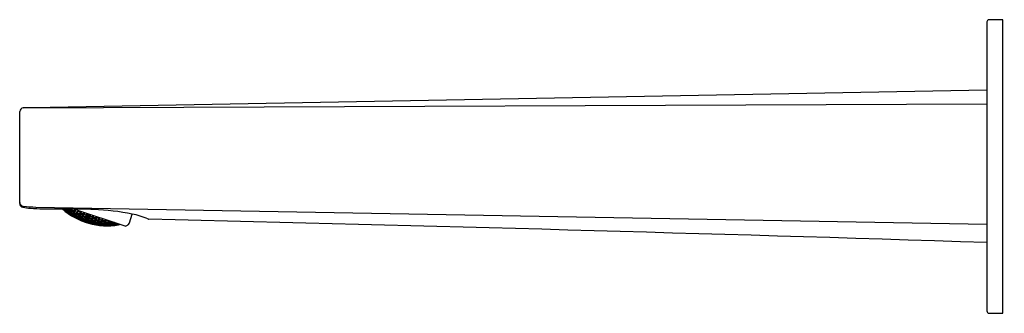
# Model space of a CAD drawing. Extents: x 3643.34 to 3651.8, y 305.53 to 308.04.
import ezdxf

# ---------------------------------------------------------------- set-up
doc = ezdxf.new("R2010")
doc.units = 0
doc.header["$LTSCALE"] = 0.64311
doc.layers.get('0').update_dxf_attribs({"color": 255, "linetype": 'CONTINUOUS'})
doc.layers.get('DEFPOINTS').update_dxf_attribs({"linetype": 'CONTINUOUS'})
doc.styles.get("Standard").update_dxf_attribs({"font": 'txt', "width": 0.8})

msp = doc.modelspace()

# ---------------------------------------------------------------- linework, layer by layer
for p, q in [((3651.646, 308.0251), (3651.646, 305.5448)), ((3651.7838, 308.0448), (3651.6657, 308.0448)), ((3651.7838, 305.5251), (3651.7838, 308.0448)), ((3651.646, 307.44), (3643.4482, 307.2894)), ((3643.3705, 307.288), (3651.646, 307.3218)), ((3643.3398, 306.467), (3643.3398, 307.2558)), ((3643.4482, 307.2894), (3643.3709, 307.2881)), ((3643.4787, 306.4359), (3651.646, 306.29)), ((3643.722, 306.4139), (3643.7242, 306.4206)), ((3643.7305, 306.4137), (3643.7328, 306.4207)), ((3643.747, 306.4009), (3643.7497, 306.4092)), ((3643.7518, 306.4156), (3643.7535, 306.4206)), ((3643.7523, 306.3906), (3643.7544, 306.3972)), ((3643.7561, 306.4024), (3643.7594, 306.4125)), ((3643.7668, 306.3784), (3643.7766, 306.3753)), ((3643.7692, 306.3789), (3643.7713, 306.3854)), ((3643.773, 306.3906), (3643.7762, 306.4005)), ((3643.7779, 306.3794), (3643.7805, 306.3876)), ((3643.7786, 306.408), (3643.7827, 306.4205)), ((3643.7826, 306.3938), (3643.7864, 306.4056)), ((3643.7893, 306.4143), (3643.7913, 306.4204)), ((3643.7951, 306.3687), (3643.7977, 306.3767)), ((3643.7997, 306.383), (3643.8035, 306.3946)), ((3643.8021, 306.4204), (3644.2521, 306.2736)), ((3643.8044, 306.3708), (3643.8076, 306.3806)), ((3643.8063, 306.4032), (3643.811, 306.4174)), ((3643.81, 306.388), (3643.8144, 306.4015)), ((3643.8219, 306.361), (3643.825, 306.3707)), ((3643.8274, 306.378), (3643.8318, 306.3915)), ((3643.8317, 306.3649), (3643.8355, 306.3764)), ((3643.8382, 306.3849), (3643.8433, 306.4003)), ((3643.856, 306.3758), (3643.861, 306.3912)), ((3643.8599, 306.3616), (3643.8643, 306.3749)), ((3643.8674, 306.3846), (3643.8717, 306.3976)), ((3643.8855, 306.3765), (3643.8904, 306.3915)), ((3643.8891, 306.3612), (3643.894, 306.3764)), ((3643.9075, 306.3541), (3643.9124, 306.3693)), ((3643.9102, 306.3046), (3643.934, 306.3773)), ((3643.9191, 306.3636), (3643.9246, 306.3804)), ((3643.9378, 306.3575), (3643.9433, 306.3743)), ((3644.282, 306.3017), (3644.3064, 306.3764)), ((3643.8006, 306.3594), (3643.8027, 306.3657)), ((3643.8182, 306.3496), (3643.8202, 306.3559)), ((3643.8271, 306.3508), (3643.8297, 306.3587)), ((3643.8449, 306.3419), (3643.8475, 306.3499)), ((3643.8495, 306.356), (3643.8532, 306.3674)), ((3643.8508, 306.3335), (3643.8528, 306.3398)), ((3643.8544, 306.3448), (3643.8576, 306.3544)), ((3643.8689, 306.3256), (3643.8709, 306.3319)), ((3643.8726, 306.3368), (3643.8757, 306.3464)), ((3643.878, 306.3536), (3643.8824, 306.3669)), ((3643.8781, 306.3275), (3643.8806, 306.3353)), ((3643.8826, 306.3414), (3643.8863, 306.3528)), ((3643.8965, 306.3205), (3643.8991, 306.3283)), ((3643.901, 306.3344), (3643.9047, 306.3457)), ((3643.9026, 306.3128), (3643.9046, 306.319)), ((3643.9062, 306.324), (3643.9093, 306.3336)), ((3643.9117, 306.3408), (3643.916, 306.354)), ((3643.9213, 306.3067), (3643.9233, 306.3129)), ((3643.9249, 306.3179), (3643.9281, 306.3275)), ((3643.9304, 306.3347), (3643.9347, 306.3479)), ((3643.9307, 306.3093), (3643.9333, 306.3172)), ((3643.9353, 306.3232), (3643.939, 306.3346)), ((3643.9417, 306.3429), (3643.9466, 306.3581)), ((3643.9497, 306.3041), (3643.9523, 306.312)), ((3643.9543, 306.318), (3643.958, 306.3294)), ((3643.956, 306.2972), (3643.9581, 306.3034)), ((3643.9597, 306.3084), (3643.9628, 306.318)), ((3643.9607, 306.3378), (3643.9657, 306.353)), ((3643.9652, 306.3252), (3643.9695, 306.3385)), ((3643.9727, 306.3481), (3643.9775, 306.3631)), ((3643.9753, 306.2929), (3643.9774, 306.2991)), ((3643.979, 306.3042), (3643.9822, 306.3138)), ((3643.9845, 306.321), (3643.9889, 306.3343)), ((3643.985, 306.2963), (3643.9876, 306.3042)), ((3643.9896, 306.3103), (3643.9933, 306.3217)), ((3643.992, 306.344), (3643.9963, 306.357)), ((3643.9961, 306.3302), (3644.0011, 306.3455)), ((3644.0046, 306.2929), (3644.0072, 306.3009)), ((3644.0092, 306.307), (3644.013, 306.3185)), ((3644.0112, 306.2867), (3644.0132, 306.293)), ((3644.0149, 306.2981), (3644.0181, 306.3078)), ((3644.0157, 306.327), (3644.0208, 306.3424)), ((3644.0204, 306.3151), (3644.0248, 306.3285)), ((3644.0311, 306.2842), (3644.0332, 306.2906)), ((3644.0348, 306.2957), (3644.038, 306.3055)), ((3644.0404, 306.3128), (3644.0448, 306.3264)), ((3644.041, 306.2884), (3644.0437, 306.2965)), ((3644.0457, 306.3027), (3644.0495, 306.3144)), ((3644.0523, 306.323), (3644.0569, 306.3372)), ((3644.0613, 306.287), (3644.0639, 306.2951)), ((3644.066, 306.3014), (3644.0698, 306.3132)), ((3644.068, 306.2815), (3644.0702, 306.2879)), ((3644.0718, 306.2931), (3644.0751, 306.3031)), ((3644.0726, 306.3219), (3644.0757, 306.3311)), ((3644.0775, 306.3105), (3644.082, 306.3243)), ((3644.0886, 306.281), (3644.0907, 306.2875)), ((3644.0924, 306.2927), (3644.0957, 306.3028)), ((3644.0982, 306.3104), (3644.1021, 306.3225)), ((3644.0989, 306.2862), (3644.1016, 306.2945)), ((3644.1037, 306.3009), (3644.1076, 306.3129)), ((3644.1198, 306.2868), (3644.1225, 306.2952)), ((3644.1246, 306.3017), (3644.1286, 306.3139)), ((3644.1268, 306.2819), (3644.1289, 306.2886)), ((3644.1307, 306.294), (3644.1341, 306.3043)), ((3644.148, 306.2836), (3644.1502, 306.2904)), ((3644.1487, 306.2926), (3644.1586, 306.2899)), ((3644.152, 306.2958), (3644.1551, 306.3052)), ((3644.1586, 306.2899), (3644.1615, 306.2986)), ((3644.1803, 306.2928), (3644.1815, 306.2966)), ((3644.1807, 306.2858), (3644.1814, 306.2881)), ((3644.1807, 306.2858), (3644.1829, 306.2851)), ((3644.1837, 306.2878), (3644.1829, 306.2851)), ((3644.1843, 306.2847), (3644.1882, 306.2834)), ((3644.189, 306.2858), (3644.1882, 306.2834)), ((3644.0697, 306.2796), (3644.0599, 306.2829)), ((3644.2624, 306.2788), (3644.2521, 306.2736)), ((3651.6657, 305.5251), (3651.7838, 305.5251))]:
    msp.add_line(p, q)
for centre, radius, start, end in [((3651.6657, 308.0251), 0.0197, 90, 180), ((3643.3764, 307.2516), 0.0369, 98.56554, 173.45954), ((3643.3713, 306.4766), 0.0315, 180.50037, 267.82059), ((3643.3713, 306.467), 0.0315, 180.01738, 261.38511), ((3644.3005, 312.5425), 6.1776, 261.30445, 261.90989), ((3643.5642, 308.0751), 1.6415, 263.20692, 267.01453), ((3643.5732, 308.5726), 2.1509, 266.2122, 269.12171), ((3643.836, 337.7257), 31.3052, 269.45873, 269.88114), ((3644.0927, 306.8639), 0.5883, 228.87356, 279.34286), ((3644.0927, 306.8639), 0.583, 229.48523, 230.52111), ((3643.7789, 306.5373), 0.1371, 244.39121, 248.72845), ((3644.0927, 306.8639), 0.5847, 230.35987, 234.55085), ((3643.7758, 306.5388), 0.136, 246.71171, 250.86681), ((3644.0927, 306.8639), 0.5764, 230.25904, 230.26571), ((3643.9241, 306.5496), 0.2379, 212.83193, 215.82511), ((3643.9416, 306.5573), 0.2553, 212.35146, 214.21526), ((3644.0927, 306.8639), 0.5819, 231.34095, 233.39803), ((3644.0927, 306.8639), 0.5778, 231.18397, 233.2604), ((3644.0927, 306.8639), 0.5695, 231.10927, 232.97853), ((3643.9091, 306.5244), 0.2061, 217.187, 220.45108), ((3643.7861, 306.5311), 0.1376, 252.58509, 256.68556), ((3644.0927, 306.8639), 0.5631, 231.92448, 232.7559), ((3643.9095, 306.5288), 0.2104, 218.87026, 222.15664), ((3643.7836, 306.5347), 0.1387, 254.73428, 258.81434), ((3643.9644, 306.5384), 0.2488, 210.16855, 213.13815), ((3643.7671, 306.5541), 0.1418, 262.80647, 266.88332), ((3643.961, 306.5397), 0.2483, 211.69787, 214.61227), ((3643.7644, 306.558), 0.1429, 264.95797, 269.04416), ((3644.0927, 306.8639), 0.583, 234.27555, 236.2952), ((3644.0927, 306.8639), 0.5764, 234.06814, 236.11266), ((3644.0927, 306.8639), 0.5712, 233.89874, 235.96375), ((3644.0308, 306.5569), 0.3039, 206.65292, 207.81701), ((3644.0927, 306.8639), 0.5611, 233.56391, 235.66952), ((3644.0927, 306.8639), 0.5536, 233.21309, 235.44147), ((3644.0927, 306.8639), 0.5847, 236.12836, 240.19278), ((3643.8114, 306.5136), 0.1411, 252.57658, 256.57359), ((3643.9445, 306.5147), 0.2147, 215.89218, 219.07582), ((3643.7945, 306.5301), 0.1433, 260.42444, 264.42506), ((3643.7551, 301.5266), 4.894, 87.42307, 89.81284), ((3643.9456, 306.5194), 0.2199, 217.5469, 220.59689), ((3643.7917, 306.5331), 0.1438, 262.52046, 266.53952), ((3643.7748, 306.5609), 0.1557, 270.43463, 274.29806), ((3644.0038, 306.5313), 0.2605, 208.96197, 211.85289), ((3643.9994, 306.5318), 0.2589, 210.46034, 213.30524), ((3644.0927, 306.8639), 0.5819, 237.09832, 239.09479), ((3644.0927, 306.8639), 0.5778, 236.98939, 239.00083), ((3643.7718, 306.5652), 0.1573, 272.4931, 276.37311), ((3644.0927, 306.8639), 0.5695, 236.76706, 238.80956), ((3644.0927, 306.8639), 0.5631, 236.59138, 238.65847), ((3644.073, 306.5507), 0.3173, 204.23516, 206.5647), ((3644.078, 306.5504), 0.3192, 204.0121, 205.23573), ((3644.0927, 306.8639), 0.5512, 236.25094, 238.36576), ((3644.0927, 306.8639), 0.5424, 235.99002, 238.14151), ((3643.8196, 306.5115), 0.1449, 260.24428, 264.19916), ((3643.9813, 306.5072), 0.2234, 214.50834, 217.62214), ((3643.8027, 306.5354), 0.1549, 267.97192, 271.79645), ((3643.9778, 306.5082), 0.2229, 216.13067, 219.19168), ((3643.7998, 306.5392), 0.1563, 269.99221, 273.83102), ((3643.7802, 306.5743), 0.1761, 277.57437, 281.18154), ((3644.0452, 306.5263), 0.2729, 207.64304, 210.46241), ((3644.0395, 306.526), 0.2701, 209.11513, 211.89966), ((3644.0927, 306.8639), 0.5712, 239.68718, 241.70053), ((3643.7768, 306.5794), 0.1786, 279.51288, 283.13543), ((3644.0927, 306.8639), 0.5611, 239.46407, 241.51498), ((3644.0927, 306.8639), 0.5536, 239.29124, 241.37129), ((3644.1155, 306.5457), 0.3294, 202.98613, 205.19817), ((3644.0927, 306.8639), 0.5397, 238.96013, 241.09607), ((3643.8093, 306.5472), 0.1728, 275.10695, 278.70504), ((3644.0194, 306.5017), 0.2323, 213.02733, 216.08098), ((3644.0135, 306.5008), 0.2289, 214.61321, 217.64972), ((3643.806, 306.5517), 0.175, 277.02056, 280.63209), ((3644.0814, 306.5223), 0.2818, 207.65461, 210.38641), ((3643.782, 306.5944), 0.2036, 284.17613, 287.51255), ((3644.0863, 306.5222), 0.2835, 206.1826, 208.96398), ((3644.0927, 306.8639), 0.5512, 242.18654, 244.2567), ((3644.0927, 306.8639), 0.5424, 242.02694, 244.13146), ((3644.0927, 306.8639), 0.5264, 241.72284, 243.89289), ((3643.8128, 306.5656), 0.1974, 281.75826, 285.10842), ((3644.0721, 306.5066), 0.257, 211.5325, 212.171), ((3644.0661, 306.5028), 0.2498, 212.16576, 213.4593), ((3643.809, 306.5709), 0.2006, 283.55088, 286.913), ((3644.1254, 306.5206), 0.2944, 206.06742, 208.75348), ((3643.7803, 306.6171), 0.2342, 290.22836, 291.59958), ((3644.1461, 306.5283), 0.3135, 204.68159, 205.55479), ((3644.1382, 306.5245), 0.3047, 205.55268, 206.43989), ((3644.0927, 306.8639), 0.5397, 244.96457, 247.06575), ((3644.1306, 306.5207), 0.2962, 206.43779, 207.33913), ((3644.0927, 306.8639), 0.5296, 244.83071, 246.97247), ((3643.8118, 306.5906), 0.2295, 287.9105, 291.00825), ((3644.1015, 306.4975), 0.2524, 209.73945, 212.68613), ((3643.8072, 306.5967), 0.2337, 289.57469, 290.24828), ((3643.805, 306.6027), 0.24, 290.25298, 291.47859), ((3644.1686, 306.5193), 0.3045, 204.96595, 206.998), ((3643.8021, 306.61), 0.2479, 291.48116, 292.59393), ((3644.0927, 306.8639), 0.5264, 247.83308, 249.97864), ((3644.1403, 306.498), 0.2617, 209.46492, 212.32102), ((3643.805, 306.6218), 0.269, 293.57409, 296.27028), ((3644.1452, 306.4984), 0.2632, 207.89072, 210.79984), ((3644.1823, 306.4988), 0.269, 207.60504, 210.30123), ((3643.9062, 304.4137), 2.0031, 78.47468, 88.02747), ((3644.182, 305.7317), 0.6566, 66.7156, 79.07908), ((3643.9406, 306.501), 0.1991, 222.11007, 225.3175), ((3643.8225, 306.5089), 0.1445, 258.18694, 262.12984), ((3643.9285, 306.4936), 0.1865, 223.76606, 227.30745), ((3644.0927, 306.8639), 0.583, 239.9363, 241.91008), ((3644.0927, 306.8639), 0.5764, 239.80015, 241.79469), ((3643.8512, 306.4902), 0.1456, 255.86923, 259.95548), ((3644.0927, 306.8639), 0.5847, 241.72388, 245.71664), ((3643.8487, 306.4945), 0.1481, 258.11446, 261.96038), ((3643.968, 306.4859), 0.1952, 220.47291, 223.80043), ((3643.8311, 306.5129), 0.1542, 265.67204, 269.46875), ((3643.9634, 306.4857), 0.1932, 222.19156, 225.50015), ((3643.8282, 306.5162), 0.1553, 267.66428, 271.47288), ((3644.0927, 306.8639), 0.5819, 242.70573, 244.66428), ((3644.0927, 306.8639), 0.5778, 242.63892, 244.61182), ((3644.0927, 306.8639), 0.5695, 242.50262, 244.50486), ((3644.0927, 306.8639), 0.5631, 242.39497, 244.4203), ((3643.9621, 306.4679), 0.1745, 226.86169, 230.37844), ((3643.8601, 306.4929), 0.1533, 263.49459, 267.27407), ((3643.9601, 306.4705), 0.1764, 228.69907, 232.2963), ((3643.8571, 306.4957), 0.1543, 265.46743, 269.25842), ((3643.8386, 306.5231), 0.1698, 272.80744, 276.40734), ((3644.0137, 306.4883), 0.2144, 218.93065, 219.27658), ((3644.0001, 306.4804), 0.2008, 220.55095, 223.78505), ((3644.0094, 306.4847), 0.2087, 219.26822, 221.03174), ((3643.8354, 306.5272), 0.1718, 274.70728, 278.31599), ((3644.0927, 306.8639), 0.583, 245.48456, 247.42823), ((3644.0062, 306.482), 0.2046, 221.03437, 221.39158), ((3644.0043, 306.4803), 0.202, 221.39044, 222.11139), ((3644.0927, 306.8639), 0.5764, 245.41092, 247.37688), ((3644.0554, 306.4989), 0.2412, 213.03168, 215.9757), ((3644.0927, 306.8639), 0.5712, 245.35083, 247.33499), ((3644.0599, 306.4988), 0.2425, 213.45804, 214.44013), ((3644.0927, 306.8639), 0.5611, 245.23222, 247.2523), ((3644.0927, 306.8639), 0.5536, 245.14039, 247.18828), ((3643.8896, 306.4754), 0.1525, 261.22144, 265.17965), ((3644.0927, 306.8639), 0.5847, 247.22822, 251.18483), ((3643.8866, 306.4776), 0.153, 263.36869, 267.15197), ((3643.8683, 306.5018), 0.1669, 270.64475, 274.25023), ((3643.9968, 306.462), 0.1795, 225.08838, 228.55776), ((3643.9953, 306.4648), 0.1821, 226.91295, 230.28242), ((3643.8651, 306.5054), 0.1687, 272.53381, 273.31693), ((3643.865, 306.5073), 0.1706, 273.31772, 274.10333), ((3643.8435, 306.5399), 0.1919, 279.51867, 282.8855), ((3644.042, 306.4767), 0.2091, 217.11365, 220.33641), ((3644.0383, 306.4773), 0.2087, 218.82115, 221.99101), ((3644.0927, 306.8639), 0.5819, 248.225, 250.16548), ((3643.8649, 306.5087), 0.1721, 274.10313, 274.49694), ((3643.8399, 306.5446), 0.1948, 281.30172, 282.03305), ((3644.0927, 306.8639), 0.5778, 248.19833, 250.15276), ((3643.8646, 306.5118), 0.1752, 274.50167, 276.07727), ((3643.8388, 306.5494), 0.1996, 282.03845, 283.49809), ((3644.0927, 306.8639), 0.5695, 248.14393, 250.12683), ((3644.0968, 306.4974), 0.251, 211.31517, 214.21319), ((3644.0927, 306.8639), 0.5631, 248.10098, 250.10635), ((3643.8375, 306.5548), 0.2052, 283.49941, 284.59274), ((3644.0927, 306.8639), 0.5512, 248.01785, 250.06672), ((3644.0927, 306.8639), 0.5424, 247.95423, 250.03639), ((3643.9949, 306.4467), 0.1626, 231.73677, 235.38934), ((3643.8983, 306.483), 0.1641, 268.58203, 272.20311), ((3643.9926, 306.4489), 0.1643, 233.65314, 237.40304), ((3643.8951, 306.4862), 0.1657, 270.46879, 274.09436), ((3643.8743, 306.5171), 0.1868, 277.41631, 280.80862), ((3644.0324, 306.4578), 0.1839, 223.22494, 226.66468), ((3644.0314, 306.4609), 0.1873, 225.05068, 228.37514), ((3643.8708, 306.5214), 0.1894, 279.19817, 282.59998), ((3644.0927, 306.8639), 0.583, 250.97027, 252.90505), ((3643.8444, 306.5632), 0.2211, 285.75983, 288.88711), ((3644.0817, 306.4758), 0.2172, 215.28574, 218.45743), ((3644.0927, 306.8639), 0.5764, 250.95928, 252.91604), ((3644.0774, 306.4757), 0.2161, 216.97758, 220.10204), ((3644.0927, 306.8639), 0.5712, 250.95031, 252.92501), ((3643.8401, 306.5687), 0.225, 287.42115, 290.56134), ((3644.0927, 306.8639), 0.5611, 250.93261, 252.94272), ((3644.0927, 306.8639), 0.5536, 250.91891, 252.95642), ((3644.0927, 306.8639), 0.5397, 250.89268, 252.98264), ((3643.9288, 306.4697), 0.1643, 266.47228, 270.22219), ((3644.0927, 306.8639), 0.5847, 252.69049, 256.6471), ((3644.0927, 306.8639), 0.5296, 250.87272, 253.0026), ((3643.9256, 306.4693), 0.1626, 268.48598, 272.13855), ((3643.9045, 306.5023), 0.1873, 275.50019, 278.82464), ((3644.0295, 306.4424), 0.1657, 229.78096, 233.40653), ((3644.0251, 306.4417), 0.1641, 231.67221, 235.29329), ((3643.9019, 306.5004), 0.1839, 277.21065, 280.65038), ((3643.8761, 306.5414), 0.2161, 283.77329, 286.89774), ((3644.0699, 306.4564), 0.1894, 221.27535, 224.67716), ((3644.0645, 306.455), 0.1868, 223.06671, 226.45901), ((3644.0927, 306.8639), 0.5819, 253.70984, 255.65033), ((3643.8727, 306.544), 0.2172, 285.4179, 288.58959), ((3644.0927, 306.8639), 0.5778, 253.72256, 255.677), ((3644.0927, 306.8639), 0.5695, 253.7485, 255.7314), ((3643.8385, 306.5964), 0.2617, 291.5543, 294.41041), ((3644.1226, 306.4766), 0.225, 213.31399, 216.45418), ((3644.1159, 306.4746), 0.2211, 214.98821, 218.11549), ((3644.0927, 306.8639), 0.5631, 253.76897, 255.77434), ((3643.8347, 306.5996), 0.2632, 293.07549, 295.9846), ((3644.0927, 306.8639), 0.5512, 253.80861, 255.85747), ((3644.0927, 306.8639), 0.5424, 253.83894, 255.9211), ((3644.0927, 306.8639), 0.5264, 253.89669, 256.04225), ((3643.936, 306.4842), 0.1821, 273.59291, 276.96237), ((3644.0314, 306.4304), 0.153, 236.72336, 240.50663), ((3644.0276, 306.4304), 0.1525, 238.69567, 242.65388), ((3643.9331, 306.4828), 0.1795, 275.31756, 278.78694), ((3643.9086, 306.5196), 0.2087, 281.88431, 285.05417), ((3644.0693, 306.4451), 0.1752, 227.79805, 229.37366), ((3644.0604, 306.4392), 0.1669, 229.6251, 233.23058), ((3643.9053, 306.5213), 0.2091, 283.53892, 286.76168), ((3644.0672, 306.4427), 0.1721, 229.37839, 229.77219), ((3644.0927, 306.8639), 0.583, 256.4471, 258.39076), ((3644.0663, 306.4417), 0.1706, 229.772, 230.5576), ((3643.8732, 306.5703), 0.251, 289.66214, 292.56015), ((3644.1165, 306.4638), 0.2052, 219.28258, 220.37591), ((3644.0651, 306.4402), 0.1687, 230.55839, 231.34152), ((3644.1028, 306.4553), 0.1919, 220.98982, 224.35665), ((3644.0927, 306.8639), 0.5764, 256.49844, 258.4644), ((3644.0927, 306.8639), 0.5712, 256.54033, 258.52449), ((3644.1122, 306.4602), 0.1996, 220.37724, 221.83688), ((3643.8695, 306.5732), 0.2524, 291.18919, 294.13587), ((3644.0927, 306.8639), 0.5611, 256.62303, 258.64311), ((3644.1086, 306.457), 0.1948, 221.84227, 222.5736), ((3644.0927, 306.8639), 0.5536, 256.68704, 258.73494), ((3644.1584, 306.4775), 0.2295, 212.86707, 215.96483), ((3643.8281, 306.6304), 0.3045, 296.87733, 298.90938), ((3644.1777, 306.4875), 0.2479, 211.2814, 212.39416), ((3644.171, 306.4833), 0.24, 212.39673, 213.62234), ((3644.0927, 306.8639), 0.5397, 256.80958, 258.91075), ((3644.1657, 306.4798), 0.2337, 213.62705, 214.30064), ((3644.0927, 306.8639), 0.5296, 256.90286, 259.04461), ((3643.9678, 306.468), 0.1764, 271.57902, 275.17625), ((3644.0927, 306.8639), 0.5847, 258.15868, 262.15145), ((3643.9647, 306.4671), 0.1745, 273.49689, 277.01364), ((3643.9413, 306.4996), 0.2008, 280.09027, 283.32437), ((3644.0658, 306.4277), 0.1543, 234.61691, 238.4079), ((3644.0618, 306.4272), 0.1533, 236.60125, 240.38074), ((3643.9378, 306.5019), 0.202, 281.76393, 282.48489), ((3643.9373, 306.5045), 0.2046, 282.48375, 282.84095), ((3643.9075, 306.5471), 0.2412, 287.89962, 290.84364), ((3644.1019, 306.4403), 0.1718, 225.55934, 229.16804), ((3644.0969, 306.4389), 0.1698, 227.46798, 231.06789), ((3643.9363, 306.5085), 0.2087, 282.84358, 284.6071), ((3644.0927, 306.8639), 0.5819, 259.21105, 261.16959), ((3643.9038, 306.5497), 0.2425, 289.43519, 290.41729), ((3644.0927, 306.8639), 0.5778, 259.26351, 261.2364), ((3644.0927, 306.8639), 0.5695, 259.37046, 261.37271), ((3643.9013, 306.5566), 0.2498, 290.41602, 291.70956), ((3643.8637, 306.6059), 0.2944, 295.12184, 297.8079), ((3644.149, 306.46), 0.2006, 216.96233, 220.32445), ((3644.1428, 306.4579), 0.1974, 218.7669, 222.11707), ((3643.9349, 306.514), 0.2144, 284.59874, 284.94467), ((3644.0927, 306.8639), 0.5631, 259.45503, 261.48035), ((3643.8597, 306.609), 0.2962, 296.53619, 297.43754), ((3644.0927, 306.8639), 0.5512, 259.61862, 261.68879), ((3643.8987, 306.5632), 0.257, 291.70432, 292.34282), ((3644.0927, 306.8639), 0.5424, 259.74386, 261.84838), ((3643.8558, 306.6165), 0.3047, 297.43543, 298.32265), ((3643.8516, 306.6243), 0.3135, 298.32053, 299.19374), ((3644.0927, 306.8639), 0.5264, 259.98243, 262.15248), ((3644.1995, 306.4804), 0.2342, 212.27574, 213.64697), ((3643.9741, 306.4822), 0.1932, 278.37517, 281.68376), ((3644.072, 306.4217), 0.1481, 241.91494, 245.76086), ((3644.0673, 306.4197), 0.1456, 243.91984, 248.0061), ((3643.9705, 306.4851), 0.1952, 280.0749, 283.40241), ((3643.9425, 306.5239), 0.2289, 286.2256, 289.26212), ((3644.1013, 306.4272), 0.1553, 232.40244, 236.21104), ((3644.0969, 306.4262), 0.1542, 234.40658, 238.20328), ((3643.9382, 306.5282), 0.2323, 287.79435, 290.84799), ((3644.0927, 306.8639), 0.583, 261.96525, 263.93902), ((3643.9003, 306.5813), 0.2818, 293.48892, 296.22072), ((3644.1401, 306.4428), 0.175, 223.24324, 226.85476), ((3644.1348, 306.441), 0.1728, 225.17028, 228.76837), ((3644.0927, 306.8639), 0.5764, 262.08063, 264.07517), ((3644.0927, 306.8639), 0.5712, 262.17479, 264.18814), ((3643.8963, 306.5841), 0.2835, 294.91135, 297.69272), ((3644.0927, 306.8639), 0.5611, 262.36034, 264.41126), ((3644.0927, 306.8639), 0.5536, 262.50404, 264.58408), ((3644.1847, 306.4631), 0.2036, 216.36277, 219.6992), ((3644.0927, 306.8639), 0.5397, 262.77926, 264.9152), ((3644.007, 306.468), 0.1865, 276.56788, 280.10926), ((3644.0015, 306.4811), 0.1991, 278.55782, 281.76525), ((3643.9757, 306.5088), 0.2229, 284.68365, 287.74465), ((3644.1054, 306.4183), 0.1449, 239.67617, 243.63105), ((3644.1016, 306.4179), 0.1445, 241.74548, 245.68839), ((3643.9723, 306.5101), 0.2234, 286.25318, 289.36699), ((3643.9364, 306.5596), 0.2701, 291.97566, 294.76019), ((3644.1378, 306.429), 0.1563, 230.04431, 233.88312), ((3644.1332, 306.4277), 0.1549, 232.07887, 235.9034), ((3644.0927, 306.8639), 0.5819, 264.78053, 266.77701), ((3643.932, 306.5632), 0.2729, 293.41291, 296.23228), ((3644.0927, 306.8639), 0.5778, 264.8745, 266.88593), ((3644.0927, 306.8639), 0.5695, 265.06576, 267.10826), ((3643.8866, 306.6203), 0.3294, 298.67716, 300.88919), ((3644.18, 306.4479), 0.1786, 220.73989, 224.36244), ((3644.1743, 306.4458), 0.1761, 222.69379, 226.30096), ((3644.0927, 306.8639), 0.5631, 265.21686, 267.28394), ((3644.0927, 306.8639), 0.5512, 265.50957, 267.62439), ((3644.0927, 306.8639), 0.5424, 265.73381, 267.88531), ((3644.0083, 306.499), 0.2199, 283.27844, 286.32843), ((3644.1133, 306.4151), 0.1411, 247.30173, 251.29875), ((3644.0064, 306.4945), 0.2147, 284.7995, 287.98314), ((3643.9722, 306.5407), 0.2589, 290.57008, 293.41498), ((3644.1408, 306.4193), 0.1438, 237.3358, 241.35487), ((3644.1367, 306.4185), 0.1433, 239.45026, 243.45088), ((3643.9683, 306.5429), 0.2605, 292.02244, 294.91335), ((3643.9239, 306.5994), 0.3173, 297.31062, 299.90021), ((3644.1757, 306.4334), 0.1573, 227.50222, 231.38222), ((3644.1708, 306.4317), 0.1557, 229.57726, 233.44069), ((3644.0927, 306.8639), 0.5764, 267.76266, 269.80719), ((3644.0927, 306.8639), 0.5712, 267.91157, 269.97658), ((3643.9196, 306.602), 0.3192, 298.6396, 300.99679), ((3644.0927, 306.8639), 0.5611, 268.20581, 270.31141), ((3644.0927, 306.8639), 0.5536, 268.43385, 270.57101), ((3644.0927, 306.8639), 0.5397, 268.87108, 270.4346), ((3644.0407, 306.4814), 0.2061, 283.42424, 286.68833), ((3644.0079, 306.5244), 0.2483, 289.26305, 292.17746), ((3644.1482, 306.4158), 0.1387, 245.06098, 249.14104), ((3644.144, 306.4143), 0.1376, 247.18976, 251.29024), ((3644.0043, 306.5254), 0.2488, 290.73717, 293.70678), ((3643.9616, 306.5794), 0.3039, 296.05832, 298.70326), ((3644.1774, 306.4233), 0.1429, 234.83117, 238.91735), ((3644.173, 306.4217), 0.1418, 236.992, 241.06885), ((3643.9575, 306.5818), 0.3057, 297.40077, 300.09487), ((3644.0927, 306.8639), 0.5778, 270.61492, 272.69135), ((3644.0927, 306.8639), 0.5695, 270.89679, 273.00461), ((3644.0927, 306.8639), 0.5631, 271.11942, 273.2543), ((3644.2087, 306.4373), 0.1549, 228.5485, 230.76845), ((3644.0927, 306.8639), 0.5512, 271.5512, 273.73392), ((3644.0435, 306.5106), 0.2379, 288.05022, 291.0434), ((3644.157, 306.4145), 0.136, 253.00851, 257.16362), ((3644.0339, 306.5272), 0.2553, 289.66006, 292.50153), ((3643.999, 306.5623), 0.2911, 294.92135, 297.62981), ((3644.1842, 306.4192), 0.1361, 242.66995, 246.84505), ((3644.1795, 306.4166), 0.1341, 244.8605, 249.08176), ((3643.995, 306.5643), 0.2929, 296.28144, 299.03817), ((3644.2104, 306.4278), 0.1403, 234.33863, 238.48613), ((3644.0927, 306.8639), 0.5764, 273.60961, 275.73121), ((3644.0927, 306.8639), 0.5712, 273.81809, 275.96297), ((3644.0927, 306.8639), 0.5611, 274.23156, 276.139), ((3644.0927, 306.8639), 0.5847, 275.14082, 278.65565), ((3644.0797, 306.4983), 0.2264, 286.77256, 290.02145), ((3644.0728, 306.5083), 0.2369, 288.49714, 291.51907), ((3644.0362, 306.5478), 0.2789, 293.78933, 296.67908), ((3644.1889, 306.4171), 0.1325, 253.04507, 257.30912), ((3644.0322, 306.5495), 0.2806, 295.27986, 298.14805), ((3644.0927, 306.8639), 0.5819, 276.37115, 278.51891), ((3644.0927, 306.8639), 0.5778, 276.55817, 278.72474), ((3644.0927, 306.8639), 0.5695, 276.94019, 277.951), ((3644.1994, 306.4239), 0.1371, 261.36081, 265.56078), ((3644.0689, 306.5384), 0.2697, 294.39923, 295.63315), ((3644.1083, 306.5012), 0.2286, 289.03012, 290.61912), ((3644.1134, 306.4967), 0.2235, 288.47995, 289.07648), ((3644.0927, 306.8639), 0.5861, 279.21034, 281.09143), ((3644.2446, 306.3139), 0.0394, 296.93766, 341.93766), ((3644.4499, 306.3534), 0.0203, 245.54349, 267.13158), ((3621.6655, -641.7416), 948.3483, 88.1883849, 88.623378), ((3644.0927, 306.8639), 0.5847, 263.68254, 267.74696), ((3644.0927, 306.8639), 0.583, 267.58013, 269.59978), ((3644.043, 306.4853), 0.2104, 281.71869, 285.00506), ((3644.0927, 306.8639), 0.5847, 269.32447, 273.51545), ((3644.0927, 306.8639), 0.5819, 270.4773, 272.53438), ((3644.1535, 306.4151), 0.1371, 255.14688, 259.48411), ((3644.0927, 306.8639), 0.583, 273.35421, 275.44823), ((3651.6657, 305.5448), 0.0197, 180, 270)]:
    msp.add_arc(centre, radius, start, end)

# ---------------------------------------------------------------- texts
at = {"layer": 'DEFPOINTS'}
for tag, p, s in [('TRADENAME', (3651.7858, 306.7839), 'TAUT'), ('MODELNUMBER', (3651.7858, 306.7856), 'K-74046T'), ('PRODUCT', (3651.7858, 306.7823), 'BATH SPOUT')]:
    msp.add_attdef(tag, p, s, height=0.001, dxfattribs=at)

doc.saveas('drawing.dxf')
